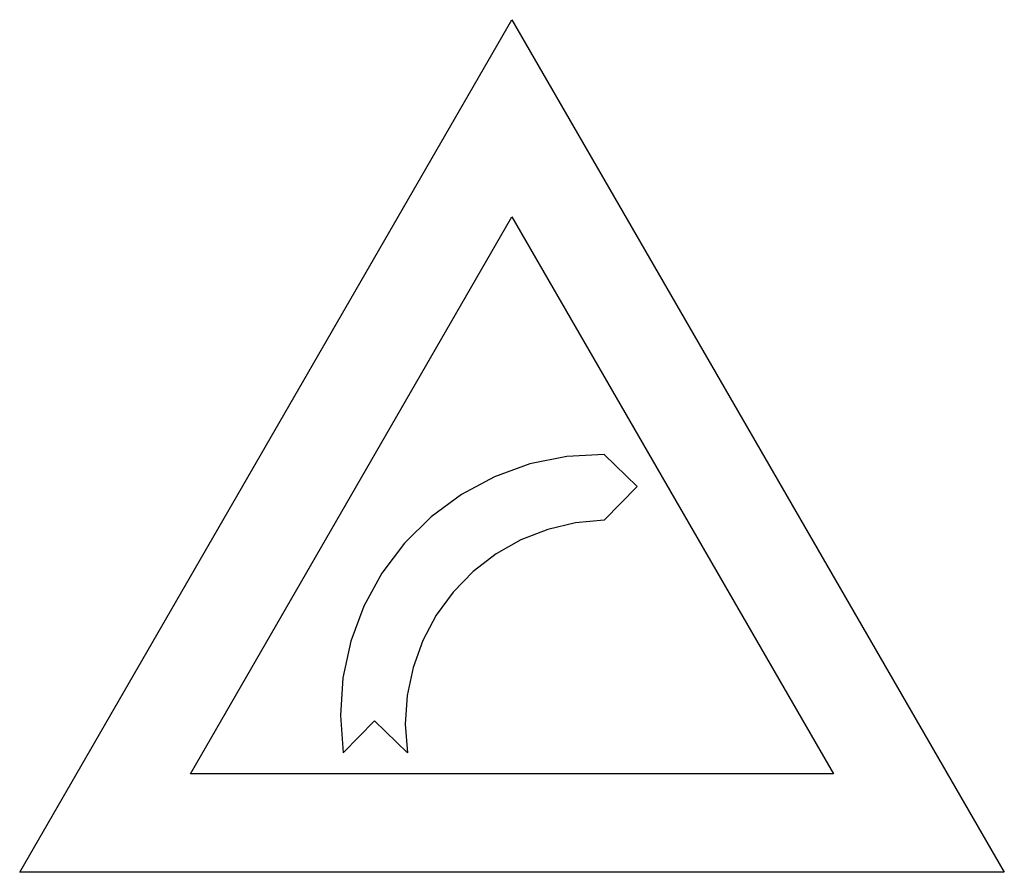
# Model space of a CAD drawing. Extents: x -200 to 200, y -173 to 173.
import ezdxf

# ---------------------------------------------------------------- set-up
doc = ezdxf.new("R2010")
doc.units = 0
doc.layers.get('0').update_dxf_attribs({"linetype": 'CONTINUOUS'})

msp = doc.modelspace()

# ---------------------------------------------------------------- linework, layer by layer
for p, q in [((-199.82, -173.05), (0, 173.05)), ((0, 173.05), (199.82, -173.05)), ((-130.54, -133.05), (0, 93.05)), ((0, 93.05), (130.54, -133.05)), ((37.45, -3.4), (22.23, -4.26)), ((50.81, -16.43), (37.45, -3.4)), ((7.29, -7.3), (-7.05, -12.47)), ((22.23, -4.26), (7.29, -7.3)), ((-7.05, -12.47), (-20.5, -19.65)), ((-20.5, -19.65), (-32.77, -28.7)), ((50.81, -16.43), (37.45, -30.14)), ((-32.77, -28.7), (-43.61, -39.42)), ((25.84, -31.18), (14.5, -33.85)), ((37.45, -30.14), (25.84, -31.18)), ((14.5, -33.85), (3.65, -38.09)), ((-43.61, -39.42), (-52.78, -51.59)), ((3.65, -38.09), (-6.49, -43.83)), ((-6.49, -43.83), (-15.72, -50.93)), ((-52.78, -51.59), (-60.11, -64.96)), ((-15.72, -50.93), (-23.85, -59.27)), ((-23.85, -59.27), (-30.73, -68.68)), ((-60.11, -64.96), (-65.43, -79.25)), ((-30.73, -68.68), (-36.21, -78.96)), ((-65.43, -79.25), (-68.64, -94.15)), ((-36.21, -78.96), (-40.18, -89.91)), ((-40.18, -89.91), (-42.57, -101.32)), ((-68.64, -94.15), (-69.66, -109.36)), ((-42.57, -101.32), (-43.32, -112.94)), ((-69.66, -109.36), (-68.47, -124.56)), ((-55.78, -111.54), (-68.47, -124.56)), ((-42.42, -124.56), (-55.78, -111.54)), ((-43.32, -112.94), (-42.42, -124.56)), ((130.54, -133.05), (-130.54, -133.05)), ((199.82, -173.05), (-199.82, -173.05))]:
    msp.add_line(p, q)

doc.saveas('drawing.dxf')
